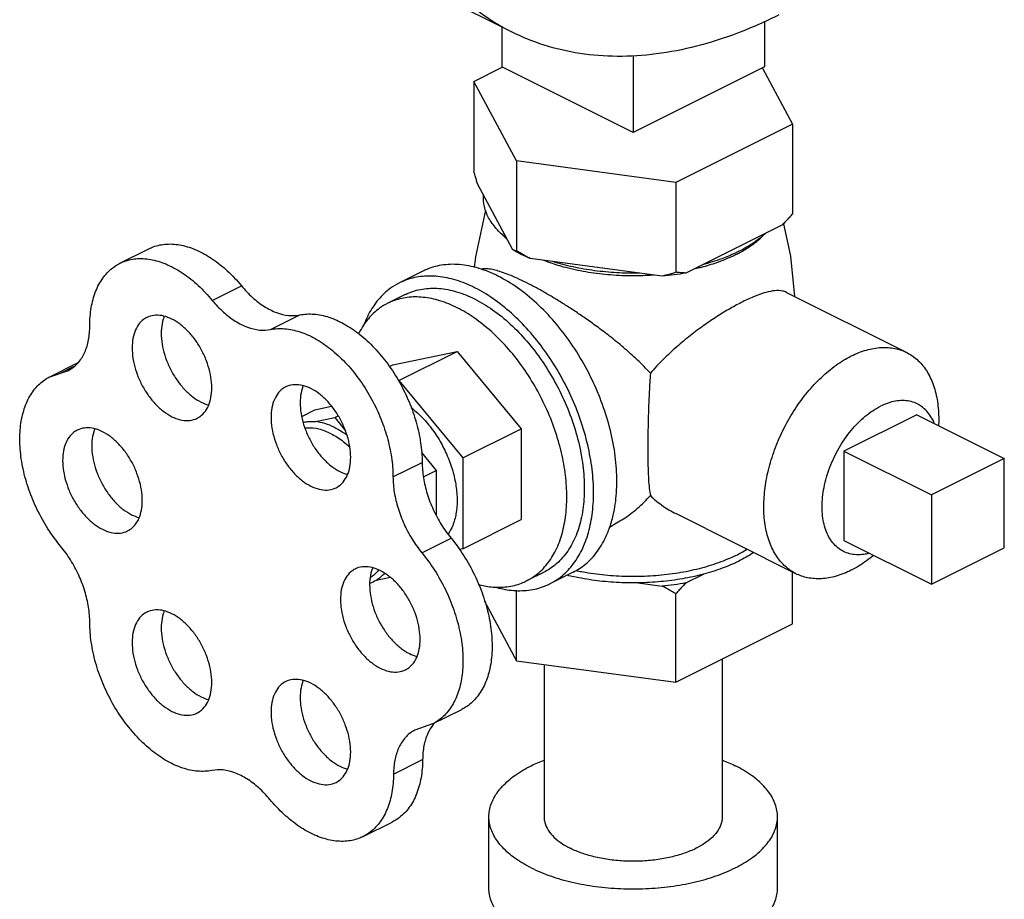
# Model space of a CAD drawing. Units: inches. Extents: x -55 to 51, y -37 to 54.
# Drawn here: x -21 to -18, y 47 to 49 of the extents above; entities that cross this region are included whole.
import ezdxf

# ---------------------------------------------------------------- set-up
doc = ezdxf.new("R2010")
doc.units = ezdxf.units.IN
doc.header["$LTSCALE"] = 1.21
doc.header["$MEASUREMENT"] = 0
doc.layers.get('0').update_dxf_attribs({"linetype": 'CONTINUOUS'})
doc.layers.add('02___PRT_ALL_AXES', color=7, linetype='CONTINUOUS')

msp = doc.modelspace()

# ---------------------------------------------------------------- linework, layer by layer
at = {"color": 7, "linetype": 'Continuous'}
for p, q in [((-19.1708, 49.3512), (-19.9663, 49.749)), ((-18.4045, 49.3833), (-18.4045, 49.2448)), ((-19.2, 49.3658), (-19.2, 49.2448)), ((-18.8022, 49.28), (-18.8022, 49.0459)), ((-19.2852, 49.2013), (-19.1996, 49.2441)), ((-18.8022, 49.0459), (-19.2, 49.2448)), ((-18.4045, 49.2448), (-18.8022, 49.0459)), ((-18.4103, 49.2417), (-18.3192, 49.0719)), ((-19.2852, 49.2013), (-19.2852, 48.9285)), ((-19.1558, 48.9598), (-19.2852, 49.2013)), ((-18.3192, 49.0719), (-18.6728, 48.8951)), ((-18.3192, 49.0719), (-18.3192, 48.7991)), ((-19.1558, 48.9598), (-19.1558, 48.687)), ((-18.6728, 48.8951), (-19.1558, 48.9598)), ((-19.1669, 48.6904), (-19.2741, 48.8904)), ((-18.6728, 48.8951), (-18.6728, 48.6223)), ((-18.3496, 48.7666), (-18.6425, 48.6201)), ((-20.3588, 48.6496), (-20.2704, 48.6938)), ((-18.7142, 48.6105), (-19.1143, 48.6641)), ((-20.0785, 48.5372), (-19.9901, 48.5814)), ((-19.9018, 48.4488), (-19.8134, 48.493)), ((-20.5709, 48.3057), (-20.485, 48.3486)), ((-20.5381, 48.317), (-20.4991, 48.3365)), ((-20.571, 48.3057), (-20.5147, 48.3251)), ((-19.7673, 48.2055), (-19.7168, 48.216)), ((-19.8073, 48.1855), (-19.7673, 48.2055)), ((-19.7073, 48.1817), (-19.6967, 48.187)), ((-19.7653, 48.1697), (-19.7073, 48.1817)), ((-19.7073, 48.1817), (-19.6745, 48.1421)), ((-19.4444, 48.0757), (-19.3998, 48.0218)), ((-19.5305, 48.0019), (-19.4421, 48.0461)), ((-17.677, 48.0577), (-17.898, 47.9472)), ((-17.677, 47.787), (-17.677, 48.0577)), ((-19.4384, 48.0025), (-19.3998, 48.0218)), ((-19.3998, 48.0218), (-19.3998, 47.887)), ((-17.898, 47.9472), (-17.898, 47.6765)), ((-19.4428, 47.7719), (-19.3544, 47.8161)), ((-17.898, 47.6765), (-17.677, 47.787)), ((-19.5384, 47.6971), (-19.5816, 47.6881)), ((-18.5322, 47.4498), (-18.5322, 46.9715)), ((-19.0722, 47.433), (-19.0722, 46.9715)), ((-19.4105, 47.253), (-19.3221, 47.2971)), ((-19.4104, 47.253), (-19.4641, 47.234)), ((-19.529, 47.1006), (-19.4406, 47.1448)), ((-19.2397, 46.755), (-19.2397, 46.9715)), ((-18.3647, 46.755), (-18.3647, 46.9715)), ((-19.6211, 46.9115), (-19.5327, 46.9557))]:
    msp.add_line(p, q, dxfattribs=at)
for points, start_tangent, end_tangent in [([(-19.1708, 49.3513), (-19.1733, 49.3525), (-19.2665, 49.4093), (-19.351, 49.4813), (-19.4259, 49.5675), (-19.4906, 49.6673), (-19.5443, 49.7797), (-19.5867, 49.9035), (-19.6173, 50.0377), (-19.6357, 50.1808), (-19.6419, 50.3316), (-19.6357, 50.4885), (-19.6173, 50.6501), (-19.5867, 50.8148), (-19.5443, 50.981), (-19.4906, 51.1472), (-19.4259, 51.3116), (-19.351, 51.4728), (-19.2665, 51.6292), (-19.1733, 51.7792), (-19.0723, 51.9215), (-18.9644, 52.0546), (-18.8507, 52.1774), (-18.7323, 52.2885), (-18.6103, 52.3869), (-18.4859, 52.4717), (-18.3603, 52.5421)], (-0.894435, 0.447197), (0.894427, 0.447214)), ([(-18.3603, 49.4027), (-18.4859, 49.3475), (-18.6103, 49.3079), (-18.7323, 49.2843), (-18.8507, 49.277), (-18.9644, 49.286), (-19.0723, 49.3112), (-19.1708, 49.3513)], (-0.894427, -0.447214), (-0.894435, 0.447197)), ([(-19.2741, 48.8904), (-19.2777, 48.9026), (-19.2814, 48.9153), (-19.2852, 48.9285)], (-0.289215, 0.957264), (-0.271915, 0.962321)), ([(-19.1853, 48.7249), (-19.2177, 48.7552), (-19.2405, 48.7877), (-19.2532, 48.8215), (-19.2556, 48.8559)], (-0.785496, 0.618867), (0.083539, 0.996505)), ([(-18.3192, 48.7991), (-18.3295, 48.7877), (-18.3396, 48.7769), (-18.3496, 48.7666)], (-0.668545, -0.743671), (-0.697108, -0.716966)), ([(-18.4001, 48.7413), (-18.4365, 48.7121), (-18.4813, 48.686)], (-0.722679, -0.691184), (-0.894427, -0.447214)), ([(-20.2704, 48.6938), (-20.2574, 48.6994), (-20.2167, 48.7079), (-20.1722, 48.7045), (-20.1257, 48.6894), (-20.0787, 48.6632), (-20.0329, 48.6267), (-19.9901, 48.5814)], (0.894186, 0.447695), (0.637952, -0.770076)), ([(-20.3588, 48.6496), (-20.3458, 48.6552), (-20.3051, 48.6637), (-20.2606, 48.6603), (-20.214, 48.6452), (-20.1671, 48.619), (-20.1213, 48.5825), (-20.0785, 48.5372)], (0.894186, 0.447695), (0.637952, -0.770076)), ([(-19.157, 48.6848), (-19.1669, 48.6904)], (-0.876741, 0.480963), (-0.863484, 0.504377)), ([(-19.1558, 48.687), (-19.1595, 48.6879), (-19.1632, 48.689), (-19.1669, 48.6904)], (-0.981881, 0.189496), (-0.921265, 0.388936)), ([(-19.1143, 48.6641), (-19.1416, 48.6767), (-19.157, 48.6848)], (-0.919337, 0.393472), (-0.876741, 0.480963)), ([(-19.1143, 48.6641), (-19.1279, 48.6713), (-19.1417, 48.6789), (-19.1558, 48.687)], (-0.886907, 0.461948), (-0.864181, 0.50318)), ([(-18.493, 48.6804), (-18.5336, 48.6636), (-18.592, 48.6454)], (-0.906534, -0.422132), (-0.967494, -0.252895)), ([(-18.4813, 48.686), (-18.493, 48.6804)], (-0.894427, -0.447214), (-0.906534, -0.422132)), ([(-20.4498, 48.4603), (-20.4453, 48.5154), (-20.432, 48.5641), (-20.4105, 48.6045), (-20.3814, 48.6353), (-20.3588, 48.6496)], (0, 1), (0.894186, 0.447695)), ([(-18.7832, 48.6198), (-18.852, 48.6209), (-18.9197, 48.6273), (-18.9846, 48.6387), (-19.0454, 48.6549)], (-0.99978, -0.020953), (-0.953165, 0.302451)), ([(-18.6728, 48.6223), (-18.6868, 48.618), (-18.7006, 48.6141), (-18.7142, 48.6105)], (-0.953986, -0.29985), (-0.969477, -0.245184)), ([(-18.6425, 48.6201), (-18.6779, 48.6146), (-18.7142, 48.6105)], (-0.984789, -0.173755), (-0.995681, -0.092838)), ([(-18.6425, 48.6201), (-18.6524, 48.6205), (-18.6625, 48.6213), (-18.6728, 48.6223)], (-0.999595, 0.028474), (-0.993745, 0.11167)), ([(-19.9901, 48.5814), (-19.9564, 48.5461), (-19.9202, 48.5186), (-19.8833, 48.5001), (-19.8471, 48.4915), (-19.8134, 48.493)], (0.637952, -0.770076), (0.97922, 0.202803)), ([(-20.0785, 48.5372), (-20.0448, 48.5019), (-20.0086, 48.4744), (-19.9717, 48.4559), (-19.9355, 48.4473), (-19.9018, 48.4488)], (0.637952, -0.770076), (0.97922, 0.202803)), ([(-19.8134, 48.493), (-19.7707, 48.4955), (-19.725, 48.4863), (-19.6781, 48.4656), (-19.6316, 48.4343), (-19.5872, 48.3934), (-19.5465, 48.3444), (-19.511, 48.289), (-19.4818, 48.2294), (-19.4602, 48.1675), (-19.4468, 48.1057), (-19.4421, 48.0461)], (0.97922, 0.202803), (0.00341, -0.999994)), ([(-20.5147, 48.3251), (-20.5083, 48.3286), (-20.4835, 48.3499), (-20.465, 48.3799), (-20.4536, 48.4172), (-20.4498, 48.4603)], (0.894749, 0.446569), (0, 1)), ([(-19.9018, 48.4488), (-19.859, 48.4513), (-19.8134, 48.4421), (-19.7665, 48.4215), (-19.72, 48.3901), (-19.6756, 48.3492), (-19.6349, 48.3002), (-19.5994, 48.2448), (-19.5702, 48.1852), (-19.5486, 48.1233), (-19.5352, 48.0615), (-19.5305, 48.0019)], (0.97922, 0.202803), (0.00341, -0.999994)), ([(-20.5381, 47.792), (-20.5765, 47.8446), (-20.6089, 47.9025), (-20.6344, 47.9637), (-20.6519, 48.026), (-20.6608, 48.087), (-20.6608, 48.1446), (-20.6519, 48.1967), (-20.6344, 48.2415), (-20.6089, 48.2773), (-20.5765, 48.3027), (-20.571, 48.3056)], (-0.637952, 0.770076), (0.894712, 0.446643)), ([(-19.8029, 48.1677), (-19.7896, 48.1698), (-19.7653, 48.1697)], (0.975878, 0.218316), (0.994801, -0.101839)), ([(-19.7073, 48.1519), (-19.7367, 48.1638), (-19.7653, 48.1697)], (-0.894427, 0.447214), (-0.994801, 0.101839)), ([(-19.7073, 48.1519), (-19.6779, 48.1344), (-19.67, 48.1287)], (0.894427, -0.447214), (0.800743, -0.599009)), ([(-19.4421, 48.0461), (-19.4382, 47.9995), (-19.4268, 47.9511), (-19.4085, 47.9031), (-19.384, 47.8574), (-19.3544, 47.8161)], (0.00341, -0.999994), (0.635826, -0.771833)), ([(-19.5305, 48.0019), (-19.5266, 47.9553), (-19.5152, 47.907), (-19.4969, 47.8589), (-19.4724, 47.8132), (-19.4428, 47.7719)], (0.00341, -0.999994), (0.635826, -0.771833)), ([(-19.3544, 47.8161), (-19.3159, 47.7631), (-19.2833, 47.7047), (-19.2578, 47.6431), (-19.2402, 47.5805), (-19.2312, 47.519), (-19.2311, 47.461), (-19.2399, 47.4084), (-19.2573, 47.3632), (-19.2827, 47.3269), (-19.3151, 47.3009), (-19.3221, 47.2972)], (0.635826, -0.771833), (-0.894695, -0.446677)), ([(-20.4498, 47.5603), (-20.4536, 47.6072), (-20.465, 47.656), (-20.4835, 47.7044), (-20.5083, 47.7504), (-20.5381, 47.792)], (0, 1), (-0.637952, 0.770076)), ([(-19.4428, 47.7719), (-19.4043, 47.7189), (-19.3717, 47.6605), (-19.3462, 47.5989), (-19.3286, 47.5363), (-19.3196, 47.4748), (-19.3195, 47.4168), (-19.3283, 47.3642), (-19.3457, 47.319), (-19.3711, 47.2827), (-19.4035, 47.2567), (-19.4104, 47.253)], (0.635826, -0.771833), (-0.894695, -0.446677)), ([(-19.5562, 47.7097), (-19.5816, 47.6881)], (-0.654165, -0.756352), (-0.856251, -0.51656)), ([(-19.5816, 47.6881), (-19.6006, 47.6792)], (-0.856251, -0.51656), (-0.945154, -0.326626)), ([(-20.0794, 47.112), (-20.1222, 47.1097), (-20.1679, 47.1192), (-20.2148, 47.1401), (-20.2613, 47.1717), (-20.3056, 47.2128), (-20.3462, 47.262), (-20.3816, 47.3174), (-20.4106, 47.3771), (-20.4321, 47.439), (-20.4453, 47.5008), (-20.4498, 47.5603)], (-0.980526, -0.196391), (0, 1)), ([(-19.4641, 47.234), (-19.4712, 47.2301), (-19.4954, 47.209), (-19.5136, 47.1795), (-19.525, 47.1429), (-19.529, 47.1006)], (-0.894687, -0.446694), (-0.006798, -0.999977)), ([(-19.4083, 47.2517), (-19.4252, 47.2237), (-19.4366, 47.1871), (-19.4406, 47.1448)], (-0.629248, -0.777205), (-0.006798, -0.999977)), ([(-19.407, 47.2532), (-19.4083, 47.2517)], (-0.64324, -0.765665), (-0.629248, -0.777205)), ([(-19.4035, 47.2572), (-19.407, 47.2532)], (-0.680104, -0.733116), (-0.64324, -0.765665)), ([(-19.4406, 47.1448), (-19.4455, 47.0896), (-19.4591, 47.0409), (-19.481, 47.0004), (-19.5105, 46.9697), (-19.5327, 46.9557)], (-0.006798, -0.999977), (-0.894211, -0.447646)), ([(-19.2397, 46.9715), (-19.238, 46.9906), (-19.2248, 47.0281), (-19.1987, 47.0639), (-19.1606, 47.097), (-19.1116, 47.1262), (-19.0725, 47.1435)], (-0.000001, 1), (0.930779, 0.365583)), ([(-18.5319, 47.1435), (-18.4928, 47.1262)], (0.930781, -0.365578), (0.894427, -0.447214)), ([(-19.9039, 47.0242), (-19.9375, 47.0591), (-19.9733, 47.0863), (-20.01, 47.1047), (-20.0459, 47.1134), (-20.0794, 47.112)], (-0.640077, 0.768311), (-0.980526, -0.196391)), ([(-18.3647, 46.9715), (-18.3664, 46.9906), (-18.3796, 47.0281), (-18.4057, 47.0639), (-18.4438, 47.097), (-18.4928, 47.1262)], (-0.000001, 1), (-0.894427, 0.447214)), ([(-19.529, 47.1006), (-19.5339, 47.0454), (-19.5475, 46.9967), (-19.5694, 46.9562), (-19.5989, 46.9255), (-19.6211, 46.9115)], (-0.006798, -0.999977), (-0.894211, -0.447646)), ([(-19.6211, 46.9115), (-19.6347, 46.9056), (-19.6758, 46.8972), (-19.7206, 46.9007), (-19.7674, 46.9159), (-19.8147, 46.9422), (-19.8608, 46.9788), (-19.9039, 47.0242)], (-0.894211, -0.447646), (-0.640077, 0.768311)), ([(-19.1116, 46.8168), (-19.1606, 46.846), (-19.1987, 46.879), (-19.2248, 46.9149), (-19.238, 46.9524), (-19.2397, 46.9715)], (-0.894427, 0.447214), (-0.000001, 1)), ([(-19.1116, 46.8168), (-19.0531, 46.7923), (-18.9871, 46.7732), (-18.9154, 46.7602), (-18.8403, 46.7536), (-18.7641, 46.7536), (-18.689, 46.7602), (-18.6173, 46.7732), (-18.5513, 46.7923), (-18.4928, 46.8168), (-18.4438, 46.846), (-18.4057, 46.879), (-18.3796, 46.9149), (-18.3664, 46.9524), (-18.3647, 46.9715)], (0.894427, -0.447214), (-0.000001, 1)), ([(-19.0722, 46.9715), (-19.0712, 46.9597), (-19.063, 46.9366), (-19.0469, 46.9144), (-19.0234, 46.8941), (-18.9931, 46.876)], (0.000001, -1), (0.894427, -0.447214)), ([(-18.5322, 46.9715), (-18.5332, 46.9597), (-18.5414, 46.9366), (-18.5575, 46.9144), (-18.581, 46.8941), (-18.6113, 46.876), (-18.6473, 46.8609), (-18.6881, 46.8491), (-18.7323, 46.8411), (-18.7787, 46.837), (-18.8257, 46.837), (-18.8721, 46.8411), (-18.9163, 46.8491), (-18.9571, 46.8609), (-18.9931, 46.876)], (0.000001, -1), (-0.894427, 0.447214)), ([(-19.1116, 46.6003), (-19.1606, 46.6295), (-19.1987, 46.6625), (-19.2248, 46.6984), (-19.238, 46.7359), (-19.2397, 46.755)], (-0.894427, 0.447214), (-0.000001, 1)), ([(-19.1116, 46.6003), (-19.0531, 46.5758), (-18.9871, 46.5567), (-18.9154, 46.5437), (-18.8403, 46.5371), (-18.7641, 46.5371), (-18.689, 46.5437), (-18.6173, 46.5567), (-18.5513, 46.5758), (-18.4928, 46.6003), (-18.4438, 46.6295), (-18.4057, 46.6625), (-18.3796, 46.6984), (-18.3664, 46.7359), (-18.3647, 46.755)], (0.894427, -0.447214), (-0.000001, 1))]:
    msp.add_spline(points, degree=3, dxfattribs=dict(at, start_tangent=start_tangent, end_tangent=end_tangent))
at = {"layer": '02___PRT_ALL_AXES', "color": 7, "linetype": 'Continuous'}
for p, q in [((-19.4404, 48.6256), (-19.5111, 48.5902)), ((-19.4934, 48.5549), (-19.5465, 48.5284)), ((-17.9734, 48.3793), (-18.338, 48.5616)), ((-19.5305, 48.3422), (-19.3361, 48.3825)), ((-19.5128, 48.2941), (-19.3361, 48.3825)), ((-19.3361, 48.3825), (-19.1416, 48.1478)), ((-19.5416, 48.3367), (-19.5305, 48.3422)), ((-19.5141, 48.2938), (-19.5128, 48.2941)), ((-19.5128, 48.2941), (-19.3184, 48.0594)), ((-17.9422, 48.1902), (-18.1632, 48.0798)), ((-17.9422, 48.1902), (-17.677, 48.0577)), ((-19.3184, 48.0594), (-19.1416, 48.1478)), ((-19.1416, 48.1478), (-19.1416, 47.8728)), ((-18.1632, 48.0798), (-18.1632, 47.8091)), ((-18.1632, 48.0798), (-17.898, 47.9472)), ((-19.3184, 48.0594), (-19.3184, 47.7844)), ((-18.3088, 47.7085), (-18.6732, 47.8907)), ((-19.3184, 47.7844), (-19.1416, 47.8728)), ((-18.1632, 47.8091), (-17.898, 47.6765)), ((-19.3184, 47.7844), (-19.3297, 47.7821)), ((-19.0726, 47.7132), (-19.1257, 47.6867)), ((-18.9842, 47.7132), (-19.055, 47.6779)), ((-18.6425, 47.6805), (-18.5894, 47.707)), ((-18.3192, 47.5563), (-18.3192, 47.7137)), ((-18.7867, 47.6806), (-18.7142, 47.6709)), ((-19.1558, 47.4442), (-19.1558, 47.6584)), ((-18.6728, 47.3795), (-18.6728, 47.648)), ((-19.2528, 47.6252), (-19.1558, 47.4442)), ((-18.6728, 47.3795), (-18.3192, 47.5563)), ((-19.1558, 47.4442), (-18.6728, 47.3795))]:
    msp.add_line(p, q, dxfattribs=at)
for points in [[(-19.2835, 48.637), (-19.2791, 48.6689), (-19.249, 48.8103)], [(-18.3467, 48.7696), (-18.3257, 48.671), (-18.3129, 48.5491)]]:
    msp.add_lwpolyline(points, dxfattribs=at)
for points, start_tangent, end_tangent in [([(-19.1861, 48.724), (-19.1942, 48.7316), (-19.201, 48.7385)], (-0.74573, 0.666248), (-0.68222, 0.731147)), ([(-19.1853, 48.7233), (-19.1861, 48.724)], (-0.748557, 0.66307), (-0.74573, 0.666248)), ([(-18.4791, 48.6821), (-18.4462, 48.7021), (-18.4102, 48.7316), (-18.4057, 48.7361)], (0.879619, 0.475679), (0.693263, 0.720685)), ([(-18.4911, 48.6759), (-18.5436, 48.6535), (-18.59, 48.6387)], (-0.894427, -0.447214), (-0.964142, -0.265386)), ([(-18.4911, 48.6759), (-18.4791, 48.6821)], (0.894427, 0.447214), (0.879619, 0.475679)), ([(-19.2717, 48.6347), (-19.3294, 48.6457), (-19.384, 48.6437), (-19.4338, 48.6287), (-19.4404, 48.6256)], (-0.958979, 0.283478), (-0.894254, -0.447559)), ([(-19.2692, 48.634), (-19.2717, 48.6347)], (-0.95666, 0.291208), (-0.958979, 0.283478)), ([(-19.2123, 48.6111), (-19.2692, 48.634)], (-0.894427, 0.447214), (-0.95666, 0.291208)), ([(-19.1267, 48.5911), (-19.1538, 48.6041), (-19.179, 48.6148), (-19.2015, 48.6231), (-19.2209, 48.6288), (-19.2377, 48.6322), (-19.2528, 48.6331), (-19.2636, 48.6318)], (-0.894427, 0.447214), (-0.972484, -0.232968)), ([(-19.0472, 48.6487), (-19.0608, 48.6535), (-19.0729, 48.658)], (-0.948106, 0.317956), (-0.931624, 0.363424)), ([(-18.7829, 48.6117), (-18.8022, 48.6114), (-18.871, 48.6142), (-18.9382, 48.6222), (-19.002, 48.6354), (-19.0472, 48.6487)], (-0.999759, -0.021934), (-0.948106, 0.317956)), ([(-18.59, 48.6387), (-18.6024, 48.6354), (-18.6184, 48.6316)], (-0.964142, -0.265386), (-0.974566, -0.224099)), ([(-19.283, 48.5757), (-19.3394, 48.5985), (-19.3945, 48.6098), (-19.4468, 48.6094), (-19.495, 48.5973), (-19.5111, 48.5902)], (-0.894427, 0.447214), (-0.894314, -0.447439)), ([(-18.8749, 47.8448), (-18.8627, 47.8862), (-18.8529, 47.9532), (-18.8529, 48.0262), (-18.8627, 48.103), (-18.8821, 48.1817), (-18.9104, 48.26), (-18.947, 48.3359), (-18.9908, 48.4072), (-19.0407, 48.472), (-19.0952, 48.5286), (-19.153, 48.5754), (-19.2123, 48.6111)], (0.342048, 0.939682), (-0.894427, 0.447214)), ([(-18.7396, 48.6137), (-18.7829, 48.6117)], (-0.997425, -0.071717), (-0.999759, -0.021934)), ([(-19.5111, 48.5902), (-19.538, 48.5739), (-19.5748, 48.5395), (-19.6044, 48.4952), (-19.6184, 48.4641)], (-0.894314, -0.447439), (-0.359192, -0.933264)), ([(-19.4934, 48.5549), (-19.4874, 48.5578), (-19.4414, 48.5716), (-19.3911, 48.5734), (-19.3378, 48.5633), (-19.283, 48.5415)], (0.894254, 0.447559), (0.894427, -0.447214)), ([(-19.055, 47.6779), (-19.028, 47.6942), (-18.9913, 47.7286), (-18.9617, 47.7729), (-18.9401, 47.8261), (-18.9269, 47.8869), (-18.9224, 47.9537), (-18.9269, 48.025), (-18.9401, 48.099), (-18.9617, 48.1739), (-18.9913, 48.2478), (-19.028, 48.3189), (-19.0711, 48.3854), (-19.1193, 48.4457), (-19.1716, 48.4984), (-19.2266, 48.5421), (-19.283, 48.5757)], (0.894314, 0.447439), (-0.894427, 0.447214)), ([(-18.7501, 48.3162), (-18.7895, 48.3564), (-18.8316, 48.3943), (-18.8737, 48.4286), (-18.9128, 48.4582), (-18.9478, 48.4831), (-18.9795, 48.5047), (-19.0098, 48.5243), (-19.0401, 48.543), (-19.0702, 48.5607), (-19.0994, 48.5769), (-19.1267, 48.5911)], (-0.670236, 0.742148), (-0.894427, 0.447214)), ([(-19.3361, 48.515), (-19.3881, 48.536), (-19.4389, 48.5464), (-19.4871, 48.5461), (-19.5316, 48.5349), (-19.5465, 48.5284)], (-0.894427, 0.447214), (-0.894314, -0.447439)), ([(-19.283, 48.5415), (-19.2283, 48.5086), (-19.175, 48.4654), (-19.1247, 48.4132), (-19.0787, 48.3534), (-19.0383, 48.2876), (-19.0045, 48.2176), (-18.9784, 48.1454), (-18.9605, 48.0728), (-18.9515, 48.0019), (-18.9515, 47.9346), (-18.9605, 47.8728), (-18.9784, 47.818), (-19.0045, 47.7719), (-19.0383, 47.7357), (-19.0726, 47.7132)], (0.894427, -0.447214), (-0.894254, -0.447559)), ([(-18.3379, 48.5615), (-18.3494, 48.5655), (-18.3724, 48.5665), (-18.4, 48.5612), (-18.4325, 48.5501), (-18.4699, 48.5331)], (-0.896893, 0.442248), (-0.894427, -0.447214)), ([(-19.5465, 48.5284), (-19.5713, 48.5133), (-19.6052, 48.4816), (-19.6325, 48.4407), (-19.6348, 48.4363)], (-0.894314, -0.447439), (-0.447939, -0.894064)), ([(-19.1257, 47.6867), (-19.1008, 47.7018), (-19.0669, 47.7334), (-19.0396, 47.7743), (-19.0197, 47.8234), (-19.0075, 47.8795), (-19.0034, 47.9412), (-19.0075, 48.007), (-19.0197, 48.0752), (-19.0396, 48.1443), (-19.0669, 48.2124), (-19.1008, 48.278), (-19.1405, 48.3394), (-19.185, 48.3951), (-19.2333, 48.4436), (-19.284, 48.4839), (-19.3361, 48.515)], (0.894314, 0.447439), (-0.894427, 0.447214)), ([(-18.4699, 48.5331), (-18.5074, 48.5129), (-18.5465, 48.4891), (-18.5869, 48.4619), (-18.6284, 48.431), (-18.6704, 48.3963), (-18.7117, 48.3578), (-18.7501, 48.3162)], (-0.894427, -0.447214), (-0.644772, -0.764375)), ([(-20.2771, 48.4853), (-20.2905, 48.4764), (-20.3053, 48.4588), (-20.3156, 48.4357), (-20.3208, 48.408), (-20.3208, 48.3771), (-20.3156, 48.3442), (-20.3053, 48.3109), (-20.2905, 48.2784), (-20.2717, 48.2483), (-20.2499, 48.2219), (-20.2258, 48.2004), (-20.2007, 48.1846)], (-0.893993, -0.44808), (0.894427, -0.447214)), ([(-20.2007, 48.4804), (-20.2258, 48.4898), (-20.2499, 48.4922), (-20.2717, 48.4877), (-20.2771, 48.4853)], (-0.894427, 0.447214), (-0.893993, -0.44808)), ([(-20.2239, 48.4891), (-20.2272, 48.4799), (-20.2325, 48.4522), (-20.2325, 48.4213), (-20.2272, 48.3884), (-20.2169, 48.3551), (-20.2021, 48.3226), (-20.1833, 48.2925), (-20.1615, 48.2661), (-20.1375, 48.2446), (-20.1123, 48.2288)], (-0.376478, -0.926426), (0.894427, -0.447214)), ([(-20.1244, 48.1797), (-20.111, 48.1887), (-20.0961, 48.2063), (-20.0859, 48.2294), (-20.0806, 48.257), (-20.0806, 48.2879), (-20.0859, 48.3208), (-20.0961, 48.3542), (-20.111, 48.3866), (-20.1297, 48.4167), (-20.1516, 48.4431), (-20.1756, 48.4646), (-20.2007, 48.4804)], (0.893993, 0.44808), (-0.894427, 0.447214)), ([(-18.1411, 48.3686), (-18.095, 48.3867), (-18.0504, 48.3944), (-18.0085, 48.3914), (-17.9733, 48.3793)], (0.894427, 0.447214), (0.894564, -0.446941)), ([(-18.3088, 47.7085), (-18.3115, 47.7099), (-18.3442, 47.7336), (-18.3707, 47.7667), (-18.3902, 47.8082), (-18.4022, 47.8569), (-18.4062, 47.9113), (-18.4022, 47.9697), (-18.3902, 48.0304), (-18.3707, 48.0914), (-18.3442, 48.1511), (-18.3115, 48.2074), (-18.2736, 48.2588), (-18.2317, 48.3037), (-18.1871, 48.3407), (-18.1411, 48.3686)], (-0.894564, 0.446941), (0.894427, 0.447214)), ([(-17.9733, 48.3793), (-17.9706, 48.3779), (-17.9379, 48.3542), (-17.9114, 48.3211), (-17.8919, 48.2795), (-17.8799, 48.2308), (-17.8759, 48.1765), (-17.8763, 48.1577)], (0.894564, -0.446941), (-0.045504, -0.998964)), ([(-18.7501, 48.3162), (-18.7536, 48.2601), (-18.7558, 48.2071), (-18.7572, 48.1573), (-18.7579, 48.1096), (-18.7579, 48.0659), (-18.7572, 48.027), (-18.7558, 47.9943), (-18.7535, 47.9669), (-18.7501, 47.9453)], (-0.072286, -0.997384), (0.219736, -0.975559)), ([(-19.8559, 48.2747), (-19.8693, 48.2658), (-19.8841, 48.2482), (-19.8944, 48.2251), (-19.8997, 48.1974), (-19.8997, 48.1665), (-19.8944, 48.1336), (-19.8841, 48.1003), (-19.8693, 48.0678), (-19.8505, 48.0378), (-19.8287, 48.0114), (-19.8047, 47.9898), (-19.7795, 47.974)], (-0.893993, -0.44808), (0.894427, -0.447214)), ([(-19.7795, 48.2698), (-19.8047, 48.2792), (-19.8287, 48.2816), (-19.8505, 48.2771), (-19.8559, 48.2747)], (-0.894427, 0.447214), (-0.893993, -0.44808)), ([(-19.8028, 48.2785), (-19.806, 48.2693), (-19.8113, 48.2416), (-19.8113, 48.2107), (-19.806, 48.1778), (-19.7958, 48.1445), (-19.7809, 48.112), (-19.7622, 48.0819), (-19.7403, 48.0556), (-19.7163, 48.034), (-19.6912, 48.0182)], (-0.376478, -0.926426), (0.894427, -0.447214)), ([(-19.7032, 47.9692), (-19.6898, 47.9781), (-19.675, 47.9957), (-19.6647, 48.0188), (-19.6594, 48.0464), (-19.6594, 48.0773), (-19.6647, 48.1102), (-19.675, 48.1436), (-19.6898, 48.176), (-19.7086, 48.2061), (-19.7304, 48.2325), (-19.7544, 48.2541), (-19.7795, 48.2698)], (0.893993, 0.44808), (-0.894427, 0.447214)), ([(-20.1123, 48.2288), (-20.0899, 48.2202)], (0.894427, -0.447214), (0.965834, -0.259162)), ([(-18.1645, 47.7761), (-18.1777, 47.7841), (-18.1929, 47.7978), (-18.2058, 47.8149), (-18.216, 47.8352), (-18.2234, 47.8583), (-18.2279, 47.8838), (-18.2294, 47.9113), (-18.2279, 47.9403), (-18.2234, 47.9703), (-18.216, 48.0009), (-18.2058, 48.0314), (-18.1929, 48.0614), (-18.1777, 48.0903), (-18.1603, 48.1176), (-18.1411, 48.143), (-18.1203, 48.1659), (-18.0984, 48.1859), (-18.0757, 48.2028), (-18.0527, 48.2162)], (-0.89434, 0.447388), (0.894427, 0.447214)), ([(-17.9409, 48.2233), (-17.9451, 48.2253), (-17.9643, 48.2314), (-17.985, 48.2335), (-18.0069, 48.2317), (-18.0296, 48.2259), (-18.0527, 48.2162)], (-0.89434, 0.447388), (-0.894427, -0.447214)), ([(-17.8892, 48.1638), (-17.8893, 48.1642), (-17.8996, 48.1845), (-17.9124, 48.2016), (-17.9277, 48.2153), (-17.9409, 48.2233)], (-0.374193, 0.927351), (-0.89434, 0.447388)), ([(-20.2007, 48.1846), (-20.1756, 48.1753), (-20.1516, 48.1728), (-20.1297, 48.1774), (-20.1244, 48.1797)], (0.894427, -0.447214), (0.893993, 0.44808)), ([(-19.4756, 48.2121), (-19.4452, 48.1853), (-19.4146, 48.15), (-19.3878, 48.1097), (-19.3659, 48.0659), (-19.3495, 48.0203), (-19.3395, 47.9747), (-19.3361, 47.9307), (-19.3395, 47.8902), (-19.3495, 47.8546), (-19.3633, 47.8289)], (0.794686, -0.60702), (-0.570008, -0.821639)), ([(-20.4877, 48.1439), (-20.5011, 48.1349), (-20.5159, 48.1173), (-20.5262, 48.0942), (-20.5314, 48.0666), (-20.5314, 48.0357), (-20.5262, 48.0028), (-20.5159, 47.9694), (-20.5011, 47.937), (-20.4823, 47.9069), (-20.4605, 47.8805), (-20.4364, 47.8589), (-20.4113, 47.8432)], (-0.893993, -0.44808), (0.894427, -0.447214)), ([(-20.4113, 48.139), (-20.4364, 48.1483), (-20.4605, 48.1508), (-20.4823, 48.1462), (-20.4877, 48.1439)], (-0.894427, 0.447214), (-0.893993, -0.44808)), ([(-20.4345, 48.1476), (-20.4378, 48.1384), (-20.4431, 48.1108), (-20.4431, 48.0799), (-20.4378, 48.047), (-20.4275, 48.0136), (-20.4127, 47.9812), (-20.3939, 47.9511), (-20.3721, 47.9247), (-20.3481, 47.9031), (-20.3229, 47.8874)], (-0.376478, -0.926426), (0.894427, -0.447214)), ([(-20.335, 47.8383), (-20.3216, 47.8472), (-20.3067, 47.8648), (-20.2965, 47.8879), (-20.2912, 47.9156), (-20.2912, 47.9465), (-20.2965, 47.9794), (-20.3067, 48.0127), (-20.3216, 48.0452), (-20.3403, 48.0753), (-20.3622, 48.1016), (-20.3862, 48.1232), (-20.4113, 48.139)], (0.893993, 0.44808), (-0.894427, 0.447214)), ([(-19.7183, 48.1329), (-19.7551, 48.1465), (-19.7902, 48.1501), (-19.7972, 48.1496)], (-0.894427, 0.447214), (-0.993907, -0.110225)), ([(-19.7183, 48.1329), (-19.6816, 48.1098), (-19.6612, 48.0927)], (0.894427, -0.447214), (0.736354, -0.676597)), ([(-19.6912, 48.0182), (-19.6687, 48.0096)], (0.894427, -0.447214), (0.965834, -0.259162)), ([(-19.7795, 47.974), (-19.7544, 47.9647), (-19.7304, 47.9622), (-19.7086, 47.9668), (-19.7032, 47.9692)], (0.894427, -0.447214), (0.893993, 0.44808)), ([(-18.8748, 47.849), (-18.874, 47.8495), (-18.8318, 47.8747), (-18.7896, 47.9069), (-18.7501, 47.9453)], (0.888046, 0.459754), (0.673658, 0.739043)), ([(-18.7501, 47.9453), (-18.7117, 47.9137), (-18.6732, 47.8907)], (0.719792, -0.69419), (0.894529, -0.447011)), ([(-20.3229, 47.8874), (-20.3005, 47.8787)], (0.894427, -0.447214), (0.965834, -0.259162)), ([(-20.4113, 47.8432), (-20.3862, 47.8338), (-20.3622, 47.8314), (-20.3403, 47.8359), (-20.335, 47.8383)], (0.894427, -0.447214), (0.893993, 0.44808)), ([(-18.9843, 47.7132), (-18.947, 47.7376), (-18.9104, 47.7769), (-18.8821, 47.8269), (-18.8749, 47.8448)], (0.894254, 0.447559), (0.342048, 0.939682)), ([(-18.4906, 47.7641), (-18.4577, 47.7825)], (0.894427, 0.447214), (0.847207, 0.531264)), ([(-18.4374, 47.7728), (-18.4384, 47.7721), (-18.4821, 47.7467)], (-0.826812, -0.562478), (-0.894427, -0.447214)), ([(-18.0863, 47.7703), (-18.0984, 47.7677), (-18.1203, 47.7658), (-18.1411, 47.768), (-18.1603, 47.7741), (-18.1645, 47.7761)], (-0.967189, -0.25406), (-0.89434, 0.447388)), ([(-18.4906, 47.7641), (-18.5432, 47.7417), (-18.6022, 47.7236), (-18.666, 47.7104), (-18.7333, 47.7023), (-18.8022, 47.6996), (-18.8711, 47.7023), (-18.9384, 47.7104), (-18.9767, 47.7176)], (-0.894427, -0.447214), (-0.977526, 0.210817)), ([(-18.4821, 47.7467), (-18.5328, 47.7249), (-18.5894, 47.707)], (-0.894427, -0.447214), (-0.966322, -0.257337)), ([(-18.0733, 47.7638), (-18.095, 47.7471), (-18.1411, 47.7191)], (-0.771911, -0.63573), (-0.894427, -0.447214)), ([(-19.6453, 47.7227), (-19.6587, 47.7137), (-19.6736, 47.6962), (-19.6838, 47.673), (-19.6891, 47.6454), (-19.6891, 47.6145), (-19.6838, 47.5816), (-19.6736, 47.5482), (-19.6587, 47.5158), (-19.6399, 47.4857), (-19.6181, 47.4593), (-19.5941, 47.4378), (-19.569, 47.422)], (-0.893993, -0.44808), (0.894427, -0.447214)), ([(-19.569, 47.7178), (-19.5941, 47.7271), (-19.6181, 47.7296), (-19.6399, 47.7251), (-19.6453, 47.7227)], (-0.894427, 0.447214), (-0.893993, -0.44808)), ([(-19.5922, 47.7265), (-19.5954, 47.7172), (-19.6007, 47.6896), (-19.6007, 47.6587), (-19.5954, 47.6258), (-19.5852, 47.5924), (-19.5703, 47.56), (-19.5516, 47.5299), (-19.5297, 47.5035), (-19.5057, 47.482), (-19.4806, 47.4662)], (-0.376478, -0.926426), (0.894427, -0.447214)), ([(-19.574, 47.7192), (-19.587, 47.7058), (-19.5988, 47.6971)], (-0.629794, -0.776762), (-0.848195, -0.529684)), ([(-19.5726, 47.721), (-19.574, 47.7192)], (-0.614537, -0.788888), (-0.629794, -0.776762)), ([(-19.4926, 47.4171), (-19.4792, 47.426), (-19.4644, 47.4436), (-19.4541, 47.4668), (-19.4488, 47.4944), (-19.4488, 47.5253), (-19.4541, 47.5582), (-19.4644, 47.5916), (-19.4792, 47.624), (-19.498, 47.6541), (-19.5198, 47.6805), (-19.5438, 47.702), (-19.569, 47.7178)], (0.893993, 0.44808), (-0.894427, 0.447214)), ([(-18.5894, 47.707), (-18.6522, 47.6932), (-18.7185, 47.6844), (-18.7867, 47.6806)], (-0.966322, -0.257337), (-0.999854, -0.017106)), ([(-18.1411, 47.7191), (-18.1871, 47.701), (-18.2317, 47.6934), (-18.2736, 47.6963), (-18.3088, 47.7085)], (-0.894427, -0.447214), (-0.894564, 0.446941)), ([(-19.2718, 47.6756), (-19.2333, 47.6686), (-19.185, 47.6689), (-19.1405, 47.6801), (-19.1257, 47.6867)], (0.968025, -0.250853), (0.894314, 0.447439)), ([(-19.2223, 47.6683), (-19.1716, 47.6583), (-19.1193, 47.6586), (-19.0711, 47.6707), (-19.055, 47.6779)], (0.960259, -0.279111), (0.894314, 0.447439)), ([(-18.7867, 47.6806), (-18.8536, 47.6819), (-18.9194, 47.6882), (-18.9826, 47.6992), (-19.0022, 47.7037)], (-0.999854, -0.017106), (-0.971001, 0.239076)), ([(-18.6425, 47.6805), (-18.6779, 47.675), (-18.7142, 47.6709)], (-0.984789, -0.173755), (-0.995681, -0.092838)), ([(-18.6425, 47.6805), (-18.6524, 47.6701), (-18.6625, 47.6593), (-18.6728, 47.648)], (-0.697108, -0.716966), (-0.668545, -0.743671)), ([(-18.6728, 47.648), (-18.6868, 47.656), (-18.7006, 47.6637), (-18.7142, 47.6709)], (-0.864181, 0.50318), (-0.886907, 0.461948)), ([(-20.2771, 47.5918), (-20.2905, 47.5829), (-20.3053, 47.5653), (-20.3156, 47.5422), (-20.3208, 47.5146), (-20.3208, 47.4836), (-20.3156, 47.4508), (-20.3053, 47.4174), (-20.2905, 47.3849), (-20.2717, 47.3549), (-20.2499, 47.3285), (-20.2258, 47.3069), (-20.2007, 47.2911)], (-0.893993, -0.44808), (0.894427, -0.447214)), ([(-20.2007, 47.587), (-20.2258, 47.5963), (-20.2499, 47.5987), (-20.2717, 47.5942), (-20.2771, 47.5918)], (-0.894427, 0.447214), (-0.893993, -0.44808)), ([(-20.2239, 47.5956), (-20.2272, 47.5864), (-20.2325, 47.5588), (-20.2325, 47.5278), (-20.2272, 47.495), (-20.2169, 47.4616), (-20.2021, 47.4291), (-20.1833, 47.3991), (-20.1615, 47.3727), (-20.1375, 47.3511), (-20.1123, 47.3353)], (-0.376478, -0.926426), (0.894427, -0.447214)), ([(-20.1244, 47.2863), (-20.111, 47.2952), (-20.0961, 47.3128), (-20.0859, 47.3359), (-20.0806, 47.3635), (-20.0806, 47.3945), (-20.0859, 47.4273), (-20.0961, 47.4607), (-20.111, 47.4931), (-20.1297, 47.5232), (-20.1516, 47.5496), (-20.1756, 47.5712), (-20.2007, 47.587)], (0.893993, 0.44808), (-0.894427, 0.447214)), ([(-19.4806, 47.4662), (-19.4581, 47.4575)], (0.894427, -0.447214), (0.965834, -0.259162)), ([(-19.569, 47.422), (-19.5438, 47.4127), (-19.5198, 47.4102), (-19.498, 47.4147), (-19.4926, 47.4171)], (0.894427, -0.447214), (0.893993, 0.44808)), ([(-19.8559, 47.3812), (-19.8693, 47.3723), (-19.8841, 47.3547), (-19.8944, 47.3316), (-19.8997, 47.304), (-19.8997, 47.2731), (-19.8944, 47.2402), (-19.8841, 47.2068), (-19.8693, 47.1744), (-19.8505, 47.1443), (-19.8287, 47.1179), (-19.8047, 47.0963), (-19.7795, 47.0805)], (-0.893993, -0.44808), (0.894427, -0.447214)), ([(-19.7795, 47.3764), (-19.8047, 47.3857), (-19.8287, 47.3881), (-19.8505, 47.3836), (-19.8559, 47.3812)], (-0.894427, 0.447214), (-0.893993, -0.44808)), ([(-19.8028, 47.385), (-19.806, 47.3758), (-19.8113, 47.3482), (-19.8113, 47.3172), (-19.806, 47.2844), (-19.7958, 47.251), (-19.7809, 47.2185), (-19.7622, 47.1885), (-19.7403, 47.1621), (-19.7163, 47.1405), (-19.6912, 47.1247)], (-0.376478, -0.926426), (0.894427, -0.447214)), ([(-19.7032, 47.0757), (-19.6898, 47.0846), (-19.675, 47.1022), (-19.6647, 47.1253), (-19.6594, 47.1529), (-19.6594, 47.1839), (-19.6647, 47.2167), (-19.675, 47.2501), (-19.6898, 47.2826), (-19.7086, 47.3126), (-19.7304, 47.339), (-19.7544, 47.3606), (-19.7795, 47.3764)], (0.893993, 0.44808), (-0.894427, 0.447214)), ([(-20.1123, 47.3353), (-20.0899, 47.3267)], (0.894427, -0.447214), (0.965834, -0.259162)), ([(-20.2007, 47.2911), (-20.1756, 47.2818), (-20.1516, 47.2794), (-20.1297, 47.2839), (-20.1244, 47.2863)], (0.894427, -0.447214), (0.893993, 0.44808)), ([(-19.6912, 47.1247), (-19.6687, 47.1161)], (0.894427, -0.447214), (0.965834, -0.259162)), ([(-19.7795, 47.0805), (-19.7544, 47.0712), (-19.7304, 47.0688), (-19.7086, 47.0733), (-19.7032, 47.0757)], (0.894427, -0.447214), (0.893993, 0.44808))]:
    msp.add_spline(points, degree=3, dxfattribs=dict(at, start_tangent=start_tangent, end_tangent=end_tangent))

doc.saveas('drawing.dxf')
